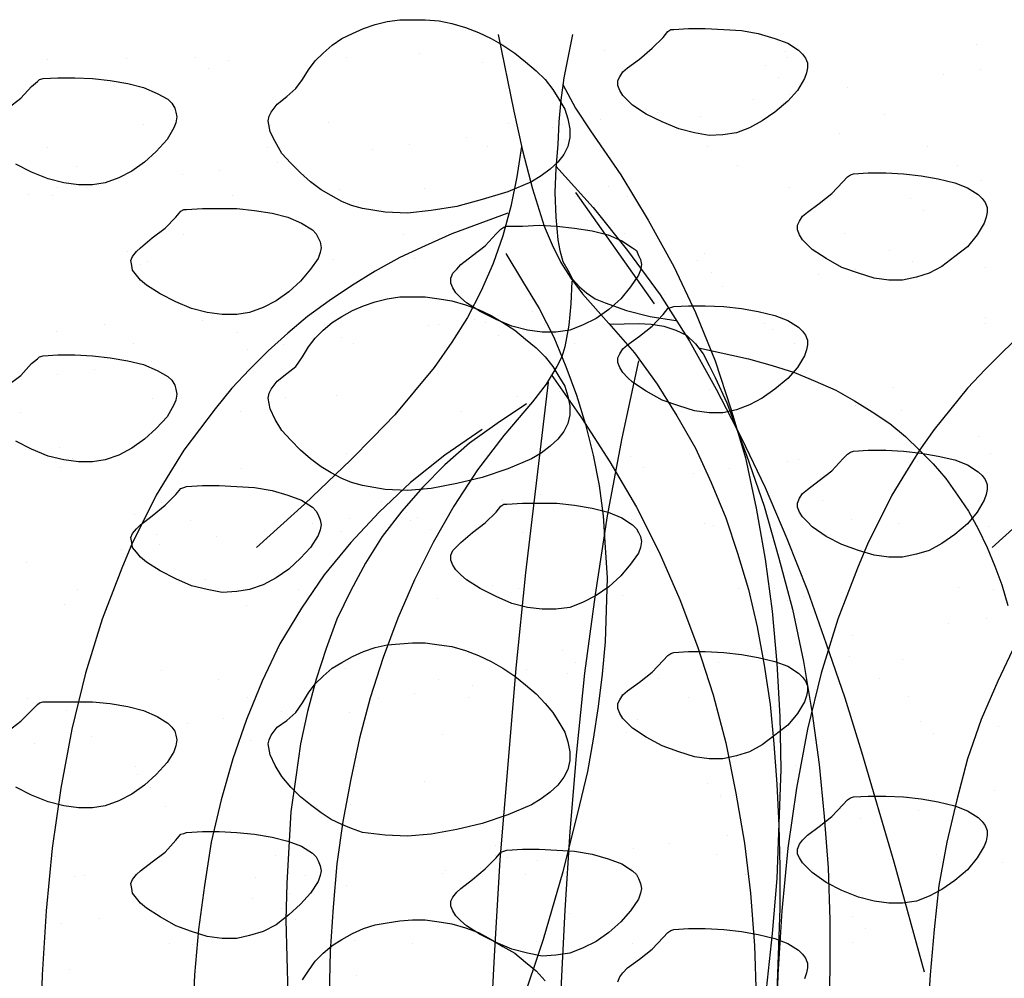
# Model space of a CAD drawing. Units: inches. Extents: x 8.03 to 18.03, y 0.01 to 8.01.
# Drawn here: x 10.33 to 10.75, y 5.23 to 5.64 of the extents above; entities that cross this region are included whole.
import ezdxf

# ---------------------------------------------------------------- set-up
doc = ezdxf.new("R2010")
doc.units = ezdxf.units.IN
doc.header["$MEASUREMENT"] = 0
doc.layers.add('PDF26_GROWING_MEDIUM', color=7, linetype='Continuous')
doc.layers.add('PDF26_ROOTS 1', color=7, linetype='Continuous')

msp = doc.modelspace()

# ---------------------------------------------------------------- linework, layer by layer
at = {"layer": 'PDF26_GROWING_MEDIUM', "lineweight": 25}
for points in [[(10.44965, 5.6154), (10.45215, 5.61957), (10.45507, 5.62332), (10.4584, 5.62665), (10.46215, 5.62998), (10.46632, 5.6329), (10.4709, 5.63498), (10.47548, 5.63707), (10.48048, 5.63873), (10.48548, 5.63999), (10.4909, 5.64082), (10.49632, 5.64082), (10.50173, 5.64082), (10.50757, 5.6404), (10.51298, 5.63915), (10.51882, 5.63748), (10.52423, 5.6354), (10.52965, 5.6329), (10.53465, 5.62998), (10.53965, 5.62665), (10.54424, 5.6229), (10.54882, 5.61915), (10.55257, 5.6154), (10.5559, 5.61123), (10.5584, 5.60707), (10.5609, 5.6029), (10.56215, 5.59873), (10.56299, 5.59457), (10.56299, 5.59082), (10.56215, 5.58707), (10.56049, 5.58373), (10.55799, 5.5804), (10.55465, 5.57748), (10.5509, 5.57457), (10.54674, 5.57207), (10.53674, 5.5679), (10.5259, 5.56457), (10.51507, 5.56165), (10.50423, 5.55998), (10.49423, 5.55873), (10.48465, 5.55915), (10.47507, 5.56082), (10.47048, 5.56207), (10.46632, 5.56373), (10.46173, 5.56623), (10.45757, 5.56873), (10.45298, 5.57207), (10.44882, 5.57582), (10.44465, 5.57998), (10.4409, 5.58415), (10.43798, 5.58915), (10.4359, 5.59332), (10.43506, 5.5979), (10.43548, 5.59998), (10.43631, 5.60165), (10.43881, 5.60498), (10.44298, 5.60832), (10.44673, 5.61165)], [(10.60715, 5.63665), (10.61341, 5.63707), (10.62049, 5.63707), (10.62841, 5.63665), (10.63591, 5.63623), (10.64299, 5.63498), (10.65007, 5.6329), (10.65549, 5.63082), (10.66007, 5.6279), (10.66174, 5.62623), (10.66299, 5.62457), (10.66382, 5.62248), (10.66382, 5.6204), (10.66341, 5.61832), (10.66257, 5.61582), (10.65966, 5.61082), (10.65549, 5.60623), (10.65007, 5.60165), (10.64466, 5.5979), (10.63924, 5.59498), (10.63382, 5.5929), (10.62799, 5.59207), (10.62216, 5.59165), (10.61591, 5.5929), (10.60924, 5.59457), (10.60215, 5.59748), (10.59549, 5.60082), (10.58965, 5.60457), (10.58757, 5.60665), (10.58549, 5.60873), (10.58424, 5.61082), (10.5834, 5.6129), (10.5834, 5.61498), (10.58424, 5.61665), (10.58549, 5.61873), (10.58757, 5.6204), (10.59257, 5.62415), (10.59799, 5.62873), (10.60257, 5.63332), (10.60465, 5.63582), (10.6059, 5.63665)], [(10.68341, 5.5754), (10.68966, 5.57582), (10.69716, 5.57582), (10.70466, 5.5754), (10.71216, 5.57457), (10.71924, 5.57332), (10.72633, 5.57165), (10.73174, 5.56957), (10.73633, 5.56665), (10.73799, 5.56498), (10.73924, 5.56332), (10.74008, 5.56123), (10.74008, 5.55915), (10.73966, 5.55707), (10.73883, 5.55457), (10.73591, 5.54956), (10.73174, 5.54456), (10.72633, 5.5404), (10.72091, 5.53623), (10.71549, 5.53331), (10.71008, 5.53165), (10.70424, 5.5304), (10.69841, 5.5304), (10.69216, 5.53123), (10.68549, 5.53331), (10.67841, 5.53581), (10.67174, 5.53956), (10.66591, 5.54331), (10.66382, 5.5454), (10.66174, 5.54748), (10.66049, 5.54956), (10.65966, 5.55165), (10.65966, 5.55373), (10.66049, 5.5554), (10.66174, 5.55748), (10.66382, 5.55915), (10.66882, 5.5629), (10.67424, 5.56707), (10.67882, 5.57207), (10.68091, 5.57415), (10.68216, 5.57498)], [(10.40048, 5.5604), (10.40715, 5.56082), (10.41423, 5.56082), (10.42173, 5.56082), (10.42923, 5.55998), (10.43673, 5.55873), (10.4434, 5.55707), (10.44923, 5.55457), (10.45382, 5.55165), (10.45548, 5.54998), (10.45632, 5.54831), (10.45715, 5.54665), (10.45757, 5.54415), (10.45715, 5.54206), (10.45632, 5.53956), (10.45298, 5.53498), (10.44882, 5.52998), (10.44382, 5.5254), (10.4384, 5.52165), (10.43298, 5.51873), (10.42715, 5.51665), (10.42173, 5.51581), (10.41548, 5.51581), (10.40923, 5.51665), (10.40256, 5.51831), (10.3959, 5.52123), (10.38923, 5.52456), (10.3834, 5.52831), (10.3809, 5.5304), (10.37923, 5.53248), (10.37756, 5.53456), (10.37715, 5.53665), (10.37673, 5.53873), (10.37756, 5.5404), (10.37923, 5.54248), (10.3809, 5.54415), (10.3859, 5.54831), (10.39131, 5.55248), (10.3959, 5.55707), (10.39798, 5.55957), (10.39923, 5.5604)], [(10.53632, 5.55331), (10.54299, 5.55331), (10.55007, 5.55373), (10.55757, 5.55331), (10.56507, 5.55248), (10.57257, 5.55123), (10.57924, 5.54956), (10.58507, 5.54706), (10.58965, 5.54415), (10.59132, 5.5429), (10.59215, 5.54081), (10.59299, 5.53915), (10.5934, 5.53706), (10.59299, 5.53456), (10.59215, 5.53248), (10.58882, 5.52748), (10.58465, 5.52248), (10.57965, 5.5179), (10.57424, 5.51415), (10.5684, 5.51123), (10.56299, 5.50915), (10.55715, 5.50831), (10.55132, 5.50831), (10.54507, 5.50915), (10.5384, 5.51081), (10.53174, 5.51373), (10.52507, 5.51706), (10.51923, 5.52081), (10.51673, 5.5229), (10.51465, 5.52498), (10.5134, 5.52706), (10.51257, 5.52915), (10.51257, 5.53123), (10.5134, 5.53331), (10.51507, 5.53498), (10.51673, 5.53706), (10.52173, 5.54081), (10.52715, 5.54498), (10.53174, 5.54998), (10.53382, 5.55206), (10.53507, 5.5529)], [(10.44965, 5.4979), (10.45215, 5.50206), (10.45507, 5.50581), (10.4584, 5.50915), (10.46215, 5.51248), (10.46632, 5.51498), (10.4709, 5.51748), (10.47548, 5.51956), (10.48048, 5.52123), (10.48548, 5.52248), (10.4909, 5.52331), (10.49632, 5.52331), (10.50173, 5.52331), (10.50757, 5.52248), (10.51298, 5.52165), (10.51882, 5.51998), (10.52423, 5.5179), (10.52965, 5.5154), (10.53465, 5.51248), (10.53965, 5.50915), (10.54424, 5.5054), (10.54882, 5.50165), (10.55257, 5.4979), (10.5559, 5.49373), (10.5584, 5.48956), (10.5609, 5.4854), (10.56215, 5.48123), (10.56299, 5.47706), (10.56299, 5.47331), (10.56215, 5.46956), (10.56049, 5.46623), (10.55799, 5.46289), (10.55465, 5.45998), (10.5509, 5.45706), (10.54674, 5.45456), (10.53674, 5.45039), (10.5259, 5.44664), (10.51507, 5.44414), (10.50423, 5.44206), (10.49423, 5.44123), (10.48465, 5.44164), (10.47507, 5.44331), (10.47048, 5.44456), (10.46632, 5.44623), (10.46173, 5.44873), (10.45757, 5.45123), (10.45298, 5.45456), (10.44882, 5.45831), (10.44465, 5.46248), (10.4409, 5.46664), (10.43798, 5.47123), (10.4359, 5.47581), (10.43506, 5.4804), (10.43548, 5.48248), (10.43631, 5.48415), (10.43881, 5.48748), (10.44298, 5.49081), (10.44673, 5.49373)], [(10.60715, 5.51915), (10.61341, 5.51956), (10.62049, 5.51956), (10.62841, 5.51915), (10.63591, 5.51831), (10.64299, 5.51706), (10.65007, 5.5154), (10.65549, 5.51331), (10.66007, 5.5104), (10.66174, 5.50873), (10.66299, 5.50706), (10.66382, 5.50498), (10.66382, 5.5029), (10.66341, 5.50081), (10.66257, 5.49831), (10.65966, 5.49331), (10.65549, 5.48873), (10.65007, 5.48415), (10.64466, 5.4804), (10.63924, 5.47748), (10.63382, 5.4754), (10.62799, 5.47415), (10.62216, 5.47415), (10.61591, 5.47498), (10.60924, 5.47706), (10.60215, 5.47956), (10.59549, 5.48331), (10.58965, 5.48706), (10.58757, 5.48915), (10.58549, 5.49123), (10.58424, 5.49331), (10.5834, 5.4954), (10.5834, 5.49748), (10.58424, 5.49915), (10.58549, 5.50123), (10.58757, 5.5029), (10.59257, 5.50665), (10.59799, 5.51081), (10.60257, 5.51581), (10.60465, 5.51831), (10.6059, 5.51873)], [(10.68341, 5.45789), (10.68966, 5.45831), (10.69716, 5.45831), (10.70466, 5.45789), (10.71216, 5.45706), (10.71924, 5.45581), (10.72633, 5.45414), (10.73174, 5.45206), (10.73633, 5.44914), (10.73799, 5.44748), (10.73924, 5.44581), (10.74008, 5.44373), (10.74008, 5.44164), (10.73966, 5.43956), (10.73883, 5.43706), (10.73591, 5.43206), (10.73174, 5.42706), (10.72633, 5.42248), (10.72091, 5.41873), (10.71549, 5.41581), (10.71008, 5.41414), (10.70424, 5.41289), (10.69841, 5.41289), (10.69216, 5.41373), (10.68549, 5.41581), (10.67841, 5.41831), (10.67174, 5.42164), (10.66591, 5.42581), (10.66382, 5.42789), (10.66174, 5.42998), (10.66049, 5.43206), (10.65966, 5.43414), (10.65966, 5.43581), (10.66049, 5.43789), (10.66174, 5.43998), (10.66382, 5.44164), (10.66882, 5.44539), (10.67424, 5.44956), (10.67882, 5.45456), (10.68091, 5.45664), (10.68216, 5.45748)], [(10.40048, 5.44289), (10.40715, 5.44331), (10.41423, 5.44331), (10.42173, 5.44289), (10.42923, 5.44248), (10.43673, 5.44123), (10.4434, 5.43914), (10.44923, 5.43706), (10.45382, 5.43414), (10.45548, 5.43248), (10.45632, 5.43081), (10.45715, 5.42873), (10.45757, 5.42664), (10.45715, 5.42456), (10.45632, 5.42206), (10.45298, 5.41706), (10.44882, 5.41248), (10.44382, 5.40789), (10.4384, 5.40414), (10.43298, 5.40123), (10.42715, 5.39914), (10.42173, 5.39831), (10.41548, 5.39789), (10.40923, 5.39914), (10.40256, 5.40081), (10.3959, 5.40373), (10.38923, 5.40706), (10.3834, 5.41081), (10.3809, 5.41289), (10.37923, 5.41498), (10.37756, 5.41706), (10.37715, 5.41914), (10.37673, 5.42123), (10.37756, 5.42289), (10.37923, 5.42498), (10.3809, 5.42664), (10.3859, 5.43039), (10.39131, 5.43498), (10.3959, 5.43956), (10.39798, 5.44206), (10.39923, 5.44248)], [(10.53632, 5.43539), (10.54299, 5.43581), (10.55007, 5.43581), (10.55757, 5.43581), (10.56507, 5.43498), (10.57257, 5.43373), (10.57924, 5.43206), (10.58507, 5.42956), (10.58965, 5.42664), (10.59132, 5.42498), (10.59215, 5.42331), (10.59299, 5.42164), (10.5934, 5.41956), (10.59299, 5.41706), (10.59215, 5.41456), (10.58882, 5.40998), (10.58465, 5.40498), (10.57965, 5.40039), (10.57424, 5.39664), (10.5684, 5.39373), (10.56299, 5.39164), (10.55715, 5.39081), (10.55132, 5.39081), (10.54507, 5.39164), (10.5384, 5.39331), (10.53174, 5.39623), (10.52507, 5.39956), (10.51923, 5.40331), (10.51673, 5.40539), (10.51465, 5.40748), (10.5134, 5.40956), (10.51257, 5.41164), (10.51257, 5.41373), (10.5134, 5.41581), (10.51507, 5.41748), (10.51673, 5.41914), (10.52173, 5.42331), (10.52715, 5.42748), (10.53174, 5.43206), (10.53382, 5.43456), (10.53507, 5.43539)], [(10.44965, 5.35122), (10.45215, 5.35539), (10.45507, 5.35914), (10.4584, 5.36247), (10.46215, 5.36581), (10.46632, 5.36831), (10.4709, 5.37081), (10.47548, 5.37289), (10.48048, 5.37456), (10.48548, 5.37581), (10.4909, 5.37622), (10.49632, 5.37664), (10.50173, 5.37664), (10.50757, 5.37581), (10.51298, 5.37497), (10.51882, 5.37331), (10.52423, 5.37122), (10.52965, 5.36872), (10.53465, 5.36581), (10.53965, 5.36247), (10.54424, 5.35872), (10.54882, 5.35497), (10.55257, 5.35081), (10.5559, 5.34706), (10.5584, 5.34289), (10.5609, 5.33872), (10.56215, 5.33456), (10.56299, 5.33039), (10.56299, 5.32664), (10.56215, 5.32289), (10.56049, 5.31956), (10.55799, 5.31622), (10.55465, 5.31331), (10.5509, 5.31039), (10.54674, 5.30789), (10.53674, 5.30372), (10.5259, 5.29997), (10.51507, 5.29747), (10.50423, 5.29539), (10.49423, 5.29455), (10.48465, 5.29497), (10.47507, 5.29622), (10.47048, 5.29789), (10.46632, 5.29955), (10.46173, 5.30164), (10.45757, 5.30456), (10.45298, 5.30789), (10.44882, 5.31122), (10.44465, 5.31539), (10.4409, 5.31997), (10.43798, 5.32456), (10.4359, 5.32914), (10.43506, 5.33372), (10.43548, 5.33539), (10.43631, 5.33747), (10.43881, 5.34081), (10.44298, 5.34372), (10.44673, 5.34706)], [(10.60715, 5.37247), (10.61341, 5.37289), (10.62049, 5.37289), (10.62841, 5.37247), (10.63591, 5.37164), (10.64299, 5.37039), (10.65007, 5.36872), (10.65549, 5.36664), (10.66007, 5.36372), (10.66174, 5.36206), (10.66299, 5.36039), (10.66382, 5.35831), (10.66382, 5.35622), (10.66341, 5.35414), (10.66257, 5.35164), (10.65966, 5.34664), (10.65549, 5.34164), (10.65007, 5.33747), (10.64466, 5.33331), (10.63924, 5.33039), (10.63382, 5.32872), (10.62799, 5.32747), (10.62216, 5.32747), (10.61591, 5.32831), (10.60924, 5.33039), (10.60215, 5.33289), (10.59549, 5.33664), (10.58965, 5.34039), (10.58757, 5.34247), (10.58549, 5.34456), (10.58424, 5.34664), (10.5834, 5.34872), (10.5834, 5.35081), (10.58424, 5.35247), (10.58549, 5.35456), (10.58757, 5.35622), (10.59257, 5.35997), (10.59799, 5.36414), (10.60257, 5.36914), (10.60465, 5.37122), (10.6059, 5.37206)], [(10.68341, 5.31122), (10.68966, 5.31164), (10.69716, 5.31164), (10.70466, 5.31122), (10.71216, 5.31039), (10.71924, 5.30914), (10.72633, 5.30747), (10.73174, 5.30539), (10.73633, 5.30247), (10.73799, 5.30081), (10.73924, 5.29914), (10.74008, 5.29705), (10.74008, 5.29497), (10.73966, 5.29247), (10.73883, 5.29039), (10.73591, 5.28539), (10.73174, 5.28039), (10.72633, 5.2758), (10.72091, 5.27205), (10.71549, 5.26914), (10.71008, 5.26705), (10.70424, 5.26622), (10.69841, 5.26622), (10.69216, 5.26705), (10.68549, 5.26872), (10.67841, 5.27164), (10.67174, 5.27497), (10.66591, 5.27914), (10.66382, 5.28122), (10.66174, 5.2833), (10.66049, 5.28539), (10.65966, 5.28705), (10.65966, 5.28914), (10.66049, 5.29122), (10.66174, 5.29289), (10.66382, 5.29497), (10.66882, 5.29872), (10.67424, 5.30289), (10.67882, 5.30789), (10.68091, 5.30997), (10.68216, 5.31081)], [(10.40048, 5.29622), (10.40715, 5.29664), (10.41423, 5.29664), (10.42173, 5.29622), (10.42923, 5.29539), (10.43673, 5.29414), (10.4434, 5.29247), (10.44923, 5.29039), (10.45382, 5.28747), (10.45548, 5.2858), (10.45632, 5.28414), (10.45715, 5.28205), (10.45757, 5.27997), (10.45715, 5.27789), (10.45632, 5.27539), (10.45298, 5.27039), (10.44882, 5.2658), (10.44382, 5.26122), (10.4384, 5.25705), (10.43298, 5.25414), (10.42715, 5.25247), (10.42173, 5.25122), (10.41548, 5.25122), (10.40923, 5.25205), (10.40256, 5.25414), (10.3959, 5.25664), (10.38923, 5.26039), (10.3834, 5.26414), (10.3809, 5.26622), (10.37923, 5.2683), (10.37756, 5.27039), (10.37715, 5.27247), (10.37673, 5.27455), (10.37756, 5.27622), (10.37923, 5.2783), (10.3809, 5.27997), (10.3859, 5.28372), (10.39131, 5.28789), (10.3959, 5.29289), (10.39798, 5.29539), (10.39923, 5.2958)], [(10.53632, 5.28872), (10.54299, 5.28914), (10.55007, 5.28914), (10.55757, 5.28872), (10.56507, 5.2883), (10.57257, 5.28705), (10.57924, 5.28497), (10.58507, 5.28289), (10.58965, 5.27997), (10.59132, 5.2783), (10.59215, 5.27664), (10.59299, 5.27455), (10.5934, 5.27247), (10.59299, 5.27039), (10.59215, 5.26789), (10.58882, 5.26289), (10.58465, 5.2583), (10.57965, 5.25372), (10.57424, 5.24997), (10.5684, 5.24705), (10.56299, 5.24497), (10.55715, 5.24414), (10.55132, 5.24372), (10.54507, 5.24497), (10.5384, 5.24664), (10.53174, 5.24955), (10.52507, 5.25289), (10.51923, 5.25664), (10.51673, 5.25872), (10.51465, 5.2608), (10.5134, 5.26289), (10.51257, 5.26497), (10.51257, 5.26705), (10.5134, 5.26872), (10.51507, 5.2708), (10.51673, 5.27247), (10.52173, 5.27622), (10.52715, 5.2808), (10.53174, 5.28539), (10.53382, 5.28789), (10.53507, 5.2883)]]:
    msp.add_lwpolyline(points, close=True, dxfattribs=at)
for points in [[(10.57757, 5.6279), (10.57757, 5.6279)], [(10.65466, 5.62748), (10.65466, 5.62748)], [(10.73549, 5.6304), (10.73549, 5.6304)], [(10.34131, 5.62415), (10.34131, 5.62415)], [(10.37506, 5.62457), (10.37506, 5.62457)], [(10.40423, 5.62498), (10.40423, 5.62498)], [(10.4184, 5.62373), (10.4184, 5.62373)], [(10.4684, 5.62498), (10.4684, 5.62498)], [(10.49923, 5.62665), (10.49923, 5.62665)], [(10.56215, 5.62498), (10.56215, 5.62498)], [(10.65549, 5.62498), (10.65549, 5.62498)], [(10.40965, 5.61998), (10.40965, 5.61998)], [(10.5259, 5.62248), (10.5259, 5.62248)], [(10.64591, 5.62123), (10.64591, 5.62123)], [(10.73716, 5.61957), (10.73716, 5.61957)], [(10.32464, 5.60332), (10.33006, 5.60748), (10.33464, 5.61248), (10.33714, 5.61457), (10.33798, 5.6154), (10.33964, 5.61582), (10.34589, 5.61623), (10.35298, 5.61623), (10.36048, 5.61582), (10.36798, 5.61498), (10.37548, 5.61373), (10.38215, 5.61207), (10.38798, 5.60957), (10.39256, 5.60707), (10.39423, 5.6054), (10.39548, 5.60332), (10.3959, 5.60165), (10.39631, 5.59957), (10.3959, 5.59707), (10.39506, 5.59498), (10.39215, 5.58998), (10.38756, 5.58498), (10.38256, 5.5804), (10.37715, 5.57665), (10.37173, 5.57373), (10.3659, 5.57165), (10.36048, 5.57082), (10.35464, 5.57082), (10.34839, 5.57165), (10.34173, 5.57332), (10.33464, 5.57623), (10.32798, 5.57957)], [(10.65174, 5.61623), (10.65174, 5.61623)], [(10.72174, 5.61748), (10.72174, 5.61748)], [(10.68091, 5.61207), (10.68091, 5.61207)], [(10.64091, 5.60707), (10.64091, 5.60707)], [(10.65632, 5.60915), (10.65632, 5.60915)], [(10.5759, 5.59832), (10.5759, 5.59832)], [(10.60007, 5.60165), (10.60007, 5.60165)], [(10.61841, 5.59957), (10.61841, 5.59957)], [(10.69674, 5.60082), (10.69674, 5.60082)], [(10.38215, 5.59623), (10.38215, 5.59623)], [(10.4359, 5.59582), (10.4359, 5.59582)], [(10.46048, 5.59707), (10.46048, 5.59707)], [(10.53715, 5.59665), (10.53715, 5.59665)], [(10.5559, 5.59498), (10.5559, 5.59498)], [(10.56007, 5.59623), (10.56007, 5.59623)], [(10.51923, 5.59082), (10.51923, 5.59082)], [(10.56132, 5.58998), (10.56132, 5.58998)], [(10.67757, 5.59248), (10.67757, 5.59248)], [(10.34131, 5.58665), (10.34131, 5.58665)], [(10.43465, 5.58665), (10.43465, 5.58665)], [(10.47923, 5.58582), (10.47923, 5.58582)], [(10.49507, 5.5879), (10.49507, 5.5879)], [(10.52799, 5.58707), (10.52799, 5.58707)], [(10.62132, 5.58707), (10.62132, 5.58707)], [(10.71466, 5.58707), (10.71466, 5.58707)], [(10.35381, 5.57873), (10.35381, 5.57873)], [(10.41423, 5.57707), (10.41423, 5.57707)], [(10.43881, 5.5804), (10.43881, 5.5804)], [(10.44715, 5.57873), (10.44715, 5.57873)], [(10.54049, 5.57873), (10.54049, 5.57873)], [(10.63424, 5.57915), (10.63424, 5.57915)], [(10.72758, 5.57915), (10.72758, 5.57915)], [(10.39881, 5.57498), (10.39881, 5.57498)], [(10.73758, 5.57248), (10.73758, 5.57248)], [(10.34548, 5.56957), (10.34548, 5.56957)], [(10.35798, 5.56957), (10.35798, 5.56957)], [(10.46548, 5.56873), (10.46548, 5.56873)], [(10.50132, 5.56915), (10.50132, 5.56915)], [(10.57965, 5.56998), (10.57965, 5.56998)], [(10.65632, 5.56957), (10.65632, 5.56957)], [(10.33339, 5.56665), (10.33339, 5.56665)], [(10.34339, 5.56623), (10.34339, 5.56623)], [(10.42006, 5.56623), (10.42006, 5.56623)], [(10.58757, 5.56582), (10.58757, 5.56582)], [(10.70758, 5.56498), (10.70758, 5.56498)], [(10.47132, 5.56373), (10.47132, 5.56373)], [(10.71299, 5.55998), (10.71299, 5.55998)], [(10.39923, 5.54956), (10.39923, 5.54956)], [(10.49257, 5.54956), (10.49257, 5.54956)], [(10.58632, 5.54998), (10.58632, 5.54998)], [(10.67966, 5.54998), (10.67966, 5.54998)], [(10.37548, 5.54248), (10.37548, 5.54248)], [(10.46257, 5.53915), (10.46257, 5.53915)], [(10.49715, 5.53956), (10.49715, 5.53956)], [(10.62007, 5.54165), (10.62007, 5.54165)], [(10.69883, 5.5429), (10.69883, 5.5429)], [(10.3809, 5.53706), (10.3809, 5.53706)], [(10.38381, 5.53831), (10.38381, 5.53831)], [(10.53924, 5.53873), (10.53924, 5.53873)], [(10.61716, 5.53873), (10.61716, 5.53873)], [(10.68424, 5.53498), (10.68424, 5.53498)], [(10.70841, 5.53831), (10.70841, 5.53831)], [(10.73924, 5.53581), (10.73924, 5.53581)], [(10.62299, 5.53373), (10.62299, 5.53373)], [(10.66841, 5.5329), (10.66841, 5.5329)], [(10.62799, 5.52748), (10.62799, 5.52748)], [(10.6034, 5.52415), (10.6034, 5.52415)], [(10.58799, 5.52206), (10.58799, 5.52206)], [(10.54715, 5.51706), (10.54715, 5.51706)], [(10.73924, 5.51456), (10.73924, 5.51456)], [(10.36548, 5.51165), (10.36548, 5.51165)], [(10.40715, 5.51331), (10.40715, 5.51331)], [(10.45882, 5.51165), (10.45882, 5.51165)], [(10.50298, 5.51123), (10.50298, 5.51123)], [(10.50715, 5.51165), (10.50715, 5.51165)], [(10.52257, 5.51373), (10.52257, 5.51373)], [(10.52715, 5.51248), (10.52715, 5.51248)], [(10.55215, 5.51165), (10.55215, 5.51165)], [(10.58174, 5.51206), (10.58174, 5.51206)], [(10.64549, 5.51206), (10.64549, 5.51206)], [(10.65841, 5.51165), (10.65841, 5.51165)], [(10.73924, 5.51206), (10.73924, 5.51206)], [(10.34506, 5.50873), (10.34506, 5.50873)], [(10.42215, 5.50831), (10.42215, 5.50831)], [(10.46632, 5.50623), (10.46632, 5.50623)], [(10.53257, 5.50706), (10.53257, 5.50706)], [(10.64882, 5.50956), (10.64882, 5.50956)], [(10.37798, 5.50331), (10.37798, 5.50331)], [(10.44173, 5.5029), (10.44173, 5.5029)], [(10.47132, 5.50373), (10.47132, 5.50373)], [(10.56507, 5.50373), (10.56507, 5.50373)], [(10.65841, 5.50373), (10.65841, 5.50373)], [(10.32464, 5.48581), (10.33006, 5.48998), (10.33464, 5.49498), (10.33714, 5.49706), (10.33798, 5.4979), (10.33964, 5.49831), (10.34589, 5.49873), (10.35298, 5.49873), (10.36048, 5.49831), (10.36798, 5.49748), (10.37548, 5.49623), (10.38215, 5.49456), (10.38798, 5.49206), (10.39256, 5.48956), (10.39423, 5.4879), (10.39548, 5.48581), (10.3959, 5.48415), (10.39631, 5.48206), (10.3959, 5.47956), (10.39506, 5.47748), (10.39215, 5.47248), (10.38756, 5.46748), (10.38256, 5.46289), (10.37715, 5.45914), (10.37173, 5.45623), (10.3659, 5.45414), (10.36048, 5.45331), (10.35464, 5.45331), (10.34839, 5.45414), (10.34173, 5.45581), (10.33464, 5.45873), (10.32798, 5.46206)], [(10.42631, 5.50081), (10.42631, 5.50081)], [(10.38548, 5.49581), (10.38548, 5.49581)], [(10.34548, 5.4904), (10.34548, 5.4904)], [(10.36131, 5.49248), (10.36131, 5.49248)], [(10.43715, 5.48581), (10.43715, 5.48581)], [(10.70049, 5.48498), (10.70049, 5.48498)], [(10.44257, 5.48081), (10.44257, 5.48081)], [(10.46423, 5.48165), (10.46423, 5.48165)], [(10.5409, 5.48123), (10.5409, 5.48123)], [(10.55882, 5.48331), (10.55882, 5.48331)], [(10.62216, 5.48415), (10.62216, 5.48415)], [(10.67882, 5.48248), (10.67882, 5.48248)], [(10.3859, 5.4804), (10.3859, 5.4804)], [(10.68424, 5.47706), (10.68424, 5.47706)], [(10.33006, 5.47415), (10.33006, 5.47415)], [(10.4234, 5.47456), (10.4234, 5.47456)], [(10.51715, 5.47456), (10.51715, 5.47456)], [(10.61049, 5.47456), (10.61049, 5.47456)], [(10.70383, 5.47498), (10.70383, 5.47498)], [(10.73633, 5.46414), (10.73633, 5.46414)], [(10.71174, 5.46081), (10.71174, 5.46081)], [(10.34673, 5.45956), (10.34673, 5.45956)], [(10.4684, 5.45706), (10.4684, 5.45706)], [(10.58882, 5.45581), (10.58882, 5.45581)], [(10.69633, 5.45873), (10.69633, 5.45873)], [(10.74133, 5.45706), (10.74133, 5.45706)], [(10.35214, 5.45456), (10.35214, 5.45456)], [(10.50507, 5.45331), (10.50507, 5.45331)], [(10.5834, 5.45456), (10.5834, 5.45456)], [(10.65549, 5.45331), (10.65549, 5.45331)], [(10.66007, 5.45414), (10.66007, 5.45414)], [(10.71049, 5.45331), (10.71049, 5.45331)], [(10.34714, 5.45081), (10.34714, 5.45081)], [(10.42381, 5.45039), (10.42381, 5.45039)], [(10.59424, 5.45081), (10.59424, 5.45081)], [(10.61549, 5.44831), (10.61549, 5.44831)], [(10.63091, 5.45039), (10.63091, 5.45039)], [(10.55049, 5.43956), (10.55049, 5.43956)], [(10.57465, 5.44289), (10.57465, 5.44289)], [(10.38965, 5.43623), (10.38965, 5.43623)], [(10.48298, 5.43664), (10.48298, 5.43664)], [(10.53465, 5.43748), (10.53465, 5.43748)], [(10.57632, 5.43664), (10.57632, 5.43664)], [(10.67007, 5.43706), (10.67007, 5.43706)], [(10.3784, 5.43081), (10.3784, 5.43081)], [(10.49382, 5.43206), (10.49382, 5.43206)], [(10.40215, 5.42831), (10.40215, 5.42831)], [(10.45382, 5.42706), (10.45382, 5.42706)], [(10.46965, 5.42914), (10.46965, 5.42914)], [(10.49548, 5.42831), (10.49548, 5.42831)], [(10.4984, 5.42956), (10.4984, 5.42956)], [(10.58924, 5.42873), (10.58924, 5.42873)], [(10.62007, 5.42706), (10.62007, 5.42706)], [(10.68257, 5.42873), (10.68257, 5.42873)], [(10.70258, 5.42706), (10.70258, 5.42706)], [(10.38756, 5.42248), (10.38756, 5.42248)], [(10.46632, 5.42373), (10.46632, 5.42373)], [(10.50382, 5.42456), (10.50382, 5.42456)], [(10.54299, 5.42331), (10.54299, 5.42331)], [(10.62382, 5.42623), (10.62382, 5.42623)], [(10.74049, 5.42581), (10.74049, 5.42581)], [(10.38881, 5.41831), (10.38881, 5.41831)], [(10.41298, 5.42164), (10.41298, 5.42164)], [(10.74591, 5.42081), (10.74591, 5.42081)], [(10.37298, 5.41623), (10.37298, 5.41623)], [(10.33256, 5.41081), (10.33256, 5.41081)], [(10.4084, 5.40331), (10.4084, 5.40331)], [(10.35423, 5.39914), (10.35423, 5.39914)], [(10.41381, 5.39831), (10.41381, 5.39831)], [(10.44798, 5.39914), (10.44798, 5.39914)], [(10.53007, 5.40081), (10.53007, 5.40081)], [(10.54132, 5.39956), (10.54132, 5.39956)], [(10.63466, 5.39956), (10.63466, 5.39956)], [(10.65007, 5.39956), (10.65007, 5.39956)], [(10.72799, 5.39998), (10.72799, 5.39998)], [(10.74299, 5.39914), (10.74299, 5.39914)], [(10.34881, 5.39289), (10.34881, 5.39289)], [(10.50673, 5.39539), (10.50673, 5.39539)], [(10.58549, 5.39664), (10.58549, 5.39664)], [(10.65549, 5.39456), (10.65549, 5.39456)], [(10.66216, 5.39623), (10.66216, 5.39623)], [(10.4259, 5.39248), (10.4259, 5.39248)], [(10.72383, 5.38498), (10.72383, 5.38498)], [(10.73966, 5.38706), (10.73966, 5.38706)], [(10.65882, 5.37622), (10.65882, 5.37622)], [(10.68299, 5.37956), (10.68299, 5.37956)], [(10.44006, 5.37414), (10.44006, 5.37414)], [(10.56007, 5.37331), (10.56007, 5.37331)], [(10.64299, 5.37414), (10.64299, 5.37414)], [(10.56549, 5.36831), (10.56549, 5.36831)], [(10.60215, 5.36872), (10.60215, 5.36872)], [(10.62591, 5.36831), (10.62591, 5.36831)], [(10.68174, 5.37081), (10.68174, 5.37081)], [(10.70424, 5.36956), (10.70424, 5.36956)], [(10.38965, 5.36497), (10.38965, 5.36497)], [(10.46798, 5.36581), (10.46798, 5.36581)], [(10.54465, 5.36539), (10.54465, 5.36539)], [(10.56215, 5.36372), (10.56215, 5.36372)], [(10.57799, 5.36581), (10.57799, 5.36581)], [(10.41381, 5.36122), (10.41381, 5.36122)], [(10.50715, 5.36122), (10.50715, 5.36122)], [(10.60049, 5.36164), (10.60049, 5.36164)], [(10.69424, 5.36164), (10.69424, 5.36164)], [(10.52173, 5.35831), (10.52173, 5.35831)], [(10.32464, 5.33914), (10.33006, 5.34331), (10.33464, 5.34789), (10.33714, 5.35039), (10.33798, 5.35122), (10.33964, 5.35164), (10.34589, 5.35164), (10.35298, 5.35164), (10.36048, 5.35164), (10.36798, 5.35081), (10.37548, 5.34956), (10.38215, 5.34789), (10.38798, 5.34539), (10.39256, 5.34247), (10.39423, 5.34081), (10.39548, 5.33914), (10.3959, 5.33747), (10.39631, 5.33539), (10.3959, 5.33289), (10.39506, 5.33039), (10.39215, 5.32581), (10.38756, 5.32081), (10.38256, 5.31622), (10.37715, 5.31247), (10.37173, 5.30956), (10.3659, 5.30747), (10.36048, 5.30664), (10.35464, 5.30664), (10.34839, 5.30747), (10.34173, 5.30914), (10.33464, 5.31206), (10.32798, 5.31539)], [(10.33298, 5.35289), (10.33298, 5.35289)], [(10.42631, 5.35331), (10.42631, 5.35331)], [(10.48173, 5.35289), (10.48173, 5.35289)], [(10.49715, 5.35497), (10.49715, 5.35497)], [(10.52007, 5.35331), (10.52007, 5.35331)], [(10.61341, 5.35331), (10.61341, 5.35331)], [(10.70674, 5.35372), (10.70674, 5.35372)], [(10.34964, 5.34789), (10.34964, 5.34789)], [(10.4409, 5.34747), (10.4409, 5.34747)], [(10.46965, 5.34706), (10.46965, 5.34706)], [(10.41631, 5.34456), (10.41631, 5.34456)], [(10.59174, 5.34414), (10.59174, 5.34414)], [(10.71174, 5.34331), (10.71174, 5.34331)], [(10.4009, 5.34247), (10.4009, 5.34247)], [(10.47548, 5.34206), (10.47548, 5.34206)], [(10.58715, 5.33872), (10.58715, 5.33872)], [(10.74508, 5.34122), (10.74508, 5.34122)], [(10.35089, 5.33539), (10.35089, 5.33539)], [(10.36006, 5.33706), (10.36006, 5.33706)], [(10.42756, 5.33497), (10.42756, 5.33497)], [(10.50882, 5.33789), (10.50882, 5.33789)], [(10.66382, 5.33831), (10.66382, 5.33831)], [(10.71716, 5.33831), (10.71716, 5.33831)], [(10.33589, 5.33372), (10.33589, 5.33372)], [(10.37881, 5.32414), (10.37881, 5.32414)], [(10.47215, 5.32414), (10.47215, 5.32414)], [(10.56549, 5.32414), (10.56549, 5.32414)], [(10.65882, 5.32456), (10.65882, 5.32456)], [(10.37965, 5.32081), (10.37965, 5.32081)], [(10.50132, 5.31789), (10.50132, 5.31789)], [(10.38506, 5.31539), (10.38506, 5.31539)], [(10.62132, 5.31706), (10.62132, 5.31706)], [(10.74341, 5.31414), (10.74341, 5.31414)], [(10.62716, 5.31206), (10.62716, 5.31206)], [(10.62757, 5.31081), (10.62757, 5.31081)], [(10.70633, 5.31164), (10.70633, 5.31164)], [(10.39131, 5.30706), (10.39131, 5.30706)], [(10.47007, 5.30789), (10.47007, 5.30789)], [(10.54674, 5.30789), (10.54674, 5.30789)], [(10.71091, 5.30539), (10.71091, 5.30539)], [(10.68632, 5.30206), (10.68632, 5.30206)], [(10.67091, 5.29997), (10.67091, 5.29997)], [(10.63007, 5.29497), (10.63007, 5.29497)], [(10.41131, 5.29164), (10.41131, 5.29164)], [(10.53132, 5.2908), (10.53132, 5.2908)], [(10.59007, 5.28955), (10.59007, 5.28955)], [(10.60549, 5.29164), (10.60549, 5.29164)], [(10.34464, 5.2858), (10.34464, 5.2858)], [(10.43798, 5.28622), (10.43798, 5.28622)], [(10.53132, 5.28622), (10.53132, 5.28622)], [(10.53674, 5.28539), (10.53674, 5.28539)], [(10.62507, 5.28664), (10.62507, 5.28664)], [(10.65299, 5.28789), (10.65299, 5.28789)], [(10.71841, 5.28664), (10.71841, 5.28664)], [(10.52507, 5.2808), (10.52507, 5.2808)], [(10.54924, 5.28414), (10.54924, 5.28414)], [(10.58924, 5.2808), (10.58924, 5.2808)], [(10.66591, 5.28039), (10.66591, 5.28039)], [(10.74674, 5.2833), (10.74674, 5.2833)], [(10.35298, 5.27747), (10.35298, 5.27747)], [(10.35715, 5.27789), (10.35715, 5.27789)], [(10.42965, 5.27705), (10.42965, 5.27705)], [(10.4509, 5.27789), (10.4509, 5.27789)], [(10.50923, 5.27872), (10.50923, 5.27872)], [(10.51048, 5.27997), (10.51048, 5.27997)], [(10.54424, 5.2783), (10.54424, 5.2783)], [(10.63757, 5.2783), (10.63757, 5.2783)], [(10.73091, 5.27872), (10.73091, 5.27872)], [(10.4684, 5.27372), (10.4684, 5.27372)], [(10.4284, 5.2683), (10.4284, 5.2683)], [(10.44423, 5.27039), (10.44423, 5.27039)], [(10.4409, 5.26414), (10.4409, 5.26414)], [(10.3634, 5.25955), (10.3634, 5.25955)], [(10.38756, 5.26289), (10.38756, 5.26289)], [(10.56299, 5.26164), (10.56299, 5.26164)], [(10.68299, 5.26039), (10.68299, 5.26039)], [(10.34756, 5.25747), (10.34756, 5.25747)], [(10.44673, 5.25914), (10.44673, 5.25914)], [(10.44965, 5.23372), (10.45215, 5.23747), (10.45507, 5.24164), (10.4584, 5.24497), (10.46215, 5.2483), (10.46632, 5.2508), (10.4709, 5.2533), (10.47548, 5.25539), (10.48048, 5.25705), (10.48548, 5.25789), (10.4909, 5.25872), (10.49632, 5.25914), (10.50173, 5.25914), (10.50757, 5.2583), (10.51298, 5.25747), (10.51882, 5.2558), (10.52423, 5.25372), (10.52965, 5.2508), (10.53465, 5.24789), (10.53965, 5.24497), (10.54424, 5.24122), (10.54882, 5.23747), (10.55257, 5.2333)], [(10.5834, 5.23289), (10.58424, 5.23497), (10.58549, 5.23664), (10.58757, 5.23872), (10.59257, 5.24247), (10.59799, 5.24664), (10.60257, 5.25164), (10.60465, 5.25372), (10.6059, 5.25455), (10.60715, 5.25497), (10.61341, 5.25539), (10.62049, 5.25539), (10.62841, 5.25497), (10.63591, 5.25414), (10.64299, 5.25289), (10.65007, 5.25122), (10.65549, 5.24914), (10.66007, 5.24622), (10.66174, 5.24455), (10.66299, 5.24289), (10.66382, 5.2408), (10.66382, 5.23872), (10.66341, 5.23664), (10.66257, 5.23414)], [(10.68841, 5.25539), (10.68841, 5.25539)], [(10.62966, 5.25289), (10.62966, 5.25289)], [(10.70799, 5.25372), (10.70799, 5.25372)], [(10.3934, 5.24914), (10.3934, 5.24914)], [(10.40298, 5.24872), (10.40298, 5.24872)], [(10.47173, 5.25039), (10.47173, 5.25039)], [(10.49632, 5.24914), (10.49632, 5.24914)], [(10.54882, 5.24997), (10.54882, 5.24997)], [(10.58965, 5.24914), (10.58965, 5.24914)], [(10.68299, 5.24955), (10.68299, 5.24955)], [(10.35089, 5.23789), (10.35089, 5.23789)], [(10.47257, 5.23539), (10.47257, 5.23539)]]:
    msp.add_lwpolyline(points, dxfattribs=at)
at = {"layer": 'PDF26_ROOTS 1', "lineweight": 25}
for points in [[(10.53257, 5.63457), (10.53924, 5.60207), (10.54299, 5.5854), (10.54715, 5.56915), (10.55215, 5.55331), (10.55549, 5.5454), (10.55924, 5.5379), (10.5634, 5.53123), (10.5684, 5.52456), (10.57965, 5.51206), (10.59049, 5.49956), (10.60007, 5.48623), (10.6084, 5.4729), (10.61632, 5.45914), (10.62299, 5.44456), (10.62924, 5.42956), (10.63424, 5.41456), (10.63882, 5.39914), (10.64257, 5.38331), (10.64549, 5.36706), (10.64799, 5.35039), (10.64966, 5.33372), (10.65091, 5.31664), (10.65174, 5.29914), (10.65216, 5.28164), (10.65216, 5.26414), (10.65091, 5.2283)], [(10.56424, 5.63457), (10.56049, 5.61623), (10.55924, 5.60665), (10.5584, 5.59748), (10.55799, 5.5879), (10.55715, 5.5779), (10.55674, 5.56748), (10.55715, 5.55707), (10.55799, 5.54748), (10.55882, 5.5429), (10.56007, 5.53831), (10.56215, 5.53456), (10.56424, 5.53081), (10.56715, 5.52748), (10.57007, 5.52498), (10.57382, 5.52248), (10.57799, 5.52081), (10.58715, 5.51748), (10.59715, 5.51498), (10.60799, 5.51331)], [(10.56007, 5.61332), (10.56549, 5.60332), (10.57174, 5.59373), (10.58465, 5.57498), (10.59632, 5.55582), (10.60715, 5.53623), (10.61632, 5.51665), (10.62466, 5.49623), (10.63132, 5.47581), (10.63757, 5.45498), (10.64216, 5.43373), (10.64591, 5.41206), (10.64882, 5.38998), (10.65091, 5.36789), (10.65216, 5.34539), (10.65257, 5.32289), (10.65174, 5.29997), (10.65091, 5.27664), (10.64882, 5.2533), (10.64632, 5.22955)], [(10.54257, 5.58707), (10.54049, 5.57415), (10.53799, 5.56165), (10.53465, 5.54915), (10.53049, 5.53748), (10.52548, 5.52581), (10.51965, 5.51456), (10.51298, 5.50415), (10.50548, 5.49331), (10.49715, 5.48331), (10.48882, 5.47331), (10.47965, 5.46373), (10.47007, 5.45414), (10.45048, 5.43539), (10.43006, 5.41706)], [(10.85466, 5.58707), (10.85258, 5.57415), (10.85008, 5.56165), (10.84675, 5.54915), (10.84258, 5.53748), (10.83758, 5.52581), (10.83175, 5.51456), (10.82466, 5.50415), (10.81758, 5.49331), (10.80925, 5.48331), (10.80091, 5.47331), (10.79175, 5.46373), (10.78216, 5.45414), (10.76258, 5.43539), (10.74216, 5.41706)], [(10.55715, 5.57873), (10.57299, 5.56123), (10.58757, 5.5429), (10.60132, 5.52415), (10.61382, 5.50456), (10.62507, 5.48415), (10.63591, 5.46331), (10.64591, 5.44248), (10.65507, 5.42081), (10.66382, 5.39873), (10.67174, 5.37622), (10.67966, 5.35331), (10.68674, 5.33039), (10.70049, 5.28372), (10.71341, 5.23705)], [(10.56549, 5.56748), (10.59882, 5.5204)], [(10.53674, 5.55873), (10.51298, 5.54998), (10.50173, 5.54498), (10.4909, 5.53998), (10.48048, 5.53415), (10.47048, 5.5279), (10.4609, 5.52165), (10.45173, 5.51498), (10.4434, 5.5079), (10.43506, 5.5004), (10.42715, 5.49248), (10.41965, 5.48456), (10.41256, 5.47581), (10.4059, 5.46706), (10.39923, 5.45831), (10.3934, 5.44873), (10.38756, 5.43914), (10.38256, 5.42914), (10.37756, 5.41914), (10.37298, 5.40831), (10.36465, 5.38664), (10.35756, 5.36372), (10.35173, 5.33997), (10.34714, 5.31497), (10.34339, 5.28955), (10.34089, 5.26289), (10.33923, 5.2358), (10.33839, 5.20747)], [(10.5359, 5.54165), (10.54299, 5.52998), (10.55007, 5.51831), (10.55632, 5.50623), (10.56132, 5.49373), (10.5659, 5.48165), (10.56965, 5.46914), (10.57299, 5.45623), (10.57549, 5.44331), (10.57715, 5.43039), (10.57799, 5.41706), (10.57882, 5.40414), (10.5784, 5.39039), (10.57799, 5.37706), (10.57674, 5.36331), (10.57507, 5.34956), (10.57299, 5.33581), (10.57049, 5.32206), (10.56715, 5.30789), (10.56007, 5.27955), (10.55174, 5.2508), (10.54215, 5.22205)], [(10.56382, 5.52998), (10.5634, 5.5204), (10.56257, 5.51123), (10.5609, 5.50206), (10.55965, 5.4979), (10.55757, 5.49373), (10.55299, 5.48623), (10.54715, 5.47873), (10.53507, 5.46456), (10.52382, 5.44998), (10.51382, 5.43456), (10.50507, 5.41914), (10.49715, 5.40331), (10.49007, 5.38706), (10.48382, 5.37039), (10.4784, 5.35331), (10.47382, 5.33622), (10.47007, 5.31872), (10.46673, 5.30081), (10.46423, 5.28289), (10.46257, 5.26455), (10.46132, 5.2458), (10.4609, 5.22705)], [(10.58007, 5.51165), (10.59215, 5.51206), (10.59757, 5.51165), (10.60299, 5.51081), (10.60799, 5.50915), (10.61257, 5.50706), (10.61632, 5.50331), (10.61966, 5.49915), (10.62216, 5.49415), (10.62466, 5.48915), (10.62966, 5.47831), (10.63799, 5.45623), (10.64549, 5.43456), (10.65174, 5.41248), (10.65757, 5.39081), (10.66216, 5.36872), (10.66591, 5.34664), (10.66882, 5.32497), (10.67091, 5.30289), (10.67257, 5.28122), (10.67341, 5.25914), (10.67341, 5.23747), (10.67257, 5.21539)], [(10.75508, 5.5079), (10.74716, 5.5004), (10.73924, 5.49248), (10.73174, 5.48456), (10.72466, 5.47581), (10.71758, 5.46706), (10.71133, 5.45831), (10.70549, 5.44873), (10.69966, 5.43914), (10.69466, 5.42914), (10.68966, 5.41914), (10.68507, 5.40831), (10.67674, 5.38664), (10.66966, 5.36372), (10.66382, 5.33997), (10.65924, 5.31497), (10.65549, 5.28955), (10.65299, 5.26289), (10.65132, 5.2358), (10.65049, 5.20747)], [(10.61757, 5.50165), (10.63882, 5.49706), (10.64882, 5.49415), (10.65841, 5.49123), (10.66716, 5.48748), (10.67591, 5.48373), (10.68382, 5.47915), (10.69132, 5.47456), (10.69883, 5.46956), (10.70549, 5.46414), (10.71133, 5.45831), (10.71716, 5.45248), (10.72258, 5.44623), (10.72758, 5.43914), (10.73216, 5.43248), (10.73633, 5.42498), (10.74008, 5.41706), (10.74341, 5.40914), (10.74633, 5.40123), (10.74883, 5.39248)], [(10.59215, 5.49623), (10.58507, 5.46331), (10.57882, 5.43039), (10.57382, 5.39706), (10.56924, 5.36372), (10.5659, 5.33039), (10.56299, 5.29664), (10.5609, 5.2633), (10.55924, 5.22955), (10.5584, 5.1958), (10.55757, 5.16205), (10.55757, 5.09413), (10.5584, 5.02621), (10.56007, 4.95829)], [(10.55507, 5.4904), (10.56799, 5.47206), (10.58007, 5.45331), (10.59132, 5.43414), (10.6009, 5.41498), (10.60965, 5.39498), (10.61716, 5.37497), (10.62382, 5.35456), (10.62924, 5.33414), (10.63341, 5.31289), (10.63716, 5.29164), (10.63966, 5.27039), (10.64132, 5.2483), (10.64216, 5.22622)], [(10.55382, 5.48706), (10.54424, 5.40623), (10.54007, 5.36581), (10.53674, 5.32497), (10.5334, 5.28455), (10.5309, 5.24372), (10.52674, 5.16247), (10.52382, 5.08121), (10.52173, 4.99954), (10.51965, 4.8362), (10.52799, 4.8162), (10.53132, 4.8062), (10.53465, 4.7962), (10.53715, 4.78578), (10.5384, 4.77537), (10.54007, 4.75412)], [(10.54465, 5.4779), (10.53215, 5.46956), (10.52048, 5.46123), (10.51007, 5.45206), (10.50048, 5.44248), (10.49173, 5.43248), (10.4834, 5.42164), (10.47632, 5.41039), (10.47007, 5.39873), (10.46423, 5.38664), (10.45965, 5.37414), (10.45548, 5.36122), (10.45173, 5.34747), (10.44882, 5.33372), (10.44673, 5.31956), (10.44465, 5.30497), (10.44382, 5.28997), (10.44298, 5.27455), (10.44257, 5.25914), (10.44298, 5.2433), (10.4434, 5.22747)], [(10.5259, 5.46706), (10.51007, 5.45623), (10.49548, 5.44456), (10.48215, 5.43206), (10.47007, 5.41914), (10.45882, 5.40539), (10.44923, 5.39123), (10.44006, 5.37622), (10.43256, 5.36039), (10.4259, 5.34414), (10.42006, 5.32747), (10.41506, 5.30997), (10.4109, 5.29205), (10.40798, 5.27372), (10.40548, 5.25497), (10.40381, 5.2358), (10.40298, 5.21622)], [(10.75216, 5.37622), (10.74466, 5.36039), (10.73758, 5.34414), (10.73174, 5.32747), (10.72716, 5.30997), (10.72299, 5.29205), (10.71966, 5.27372), (10.71758, 5.25497), (10.71591, 5.2358), (10.71466, 5.21622), (10.71466, 5.19622), (10.71508, 5.1758), (10.71591, 5.15497), (10.71716, 5.13372), (10.71924, 5.11246), (10.72174, 5.0908), (10.72466, 5.06871), (10.72799, 5.04663), (10.73508, 5.00163), (10.74341, 4.95621), (10.76216, 4.86454)]]:
    msp.add_lwpolyline(points, dxfattribs=at)

doc.saveas('drawing.dxf')
